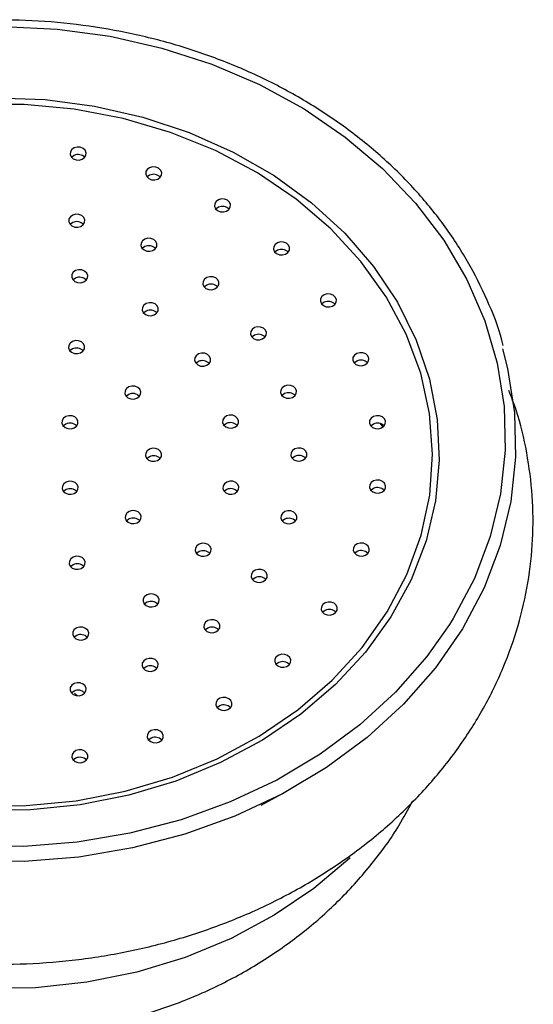
# Model space of a CAD drawing. Units: millimetres. Extents: x 17 to 2766, y 46 to 2085.
# Drawn here: x 1203 to 1235, y 1781 to 1842 of the extents above; entities that cross this region are included whole.
import ezdxf

# ---------------------------------------------------------------- set-up
doc = ezdxf.new("R2010")
doc.units = ezdxf.units.MM
doc.header["$LTSCALE"] = 10

msp = doc.modelspace()

# ---------------------------------------------------------------- linework, layer by layer
at = {"color": 8, "linetype": 'Continuous', "lineweight": 25}
msp.add_line((1225.142, 1817.168), (1225.311, 1816.945), dxfattribs=at)
at = {"color": 7, "linetype": 'Continuous', "lineweight": 25}
for p, q in [((1206.224, 1800.457), (1206.416, 1800.308)), ((1217.791, 1793.525), (1219.375, 1794.386))]:
    msp.add_line(p, q, dxfattribs=at)
at = {"color": 8, "linetype": 'Continuous', "lineweight": 25, "flags": 128}
for points in [[(1201.821, 1841.765), (1205.146, 1841.604), (1208.431, 1841.156), (1211.639, 1840.427), (1214.733, 1839.426), (1217.679, 1838.163), (1220.442, 1836.652), (1222.993, 1834.912), (1225.301, 1832.962), (1227.34, 1830.823), (1229.089, 1828.521), (1230.526, 1826.08), (1231.635, 1823.529), (1232.405, 1820.897), (1232.825, 1818.214), (1232.892, 1815.509), (1232.605, 1812.814), (1231.966, 1810.159), (1230.984, 1807.574), (1229.669, 1805.089), (1229.439, 1804.718)], [(1223.299, 1790.27), (1223.262, 1790.235), (1221.051, 1788.362), (1218.594, 1786.701), (1215.925, 1785.274), (1213.075, 1784.099), (1210.081, 1783.19), (1206.981, 1782.56), (1203.813, 1782.215), (1200.618, 1782.16), (1197.435, 1782.397), (1194.305, 1782.921), (1191.267, 1783.726), (1188.359, 1784.803), (1185.617, 1786.137), (1183.077, 1787.713), (1180.77, 1789.509), (1179.987, 1790.221)]]:
    msp.add_lwpolyline(points, dxfattribs=at)
at = {"color": 7, "linetype": 'Continuous', "lineweight": 25, "flags": 128}
for points in [[(1201.294, 1837.35), (1204.396, 1837.236), (1207.462, 1836.835), (1210.452, 1836.154), (1213.326, 1835.2), (1216.048, 1833.986), (1218.582, 1832.528), (1220.894, 1830.844), (1222.956, 1828.958), (1224.739, 1826.893), (1226.221, 1824.677), (1227.381, 1822.338), (1228.206, 1819.907), (1228.685, 1817.415), (1228.81, 1814.895), (1228.581, 1812.38), (1228.001, 1809.902), (1227.076, 1807.494), (1225.82, 1805.188), (1224.248, 1803.013), (1222.381, 1800.998), (1220.243, 1799.169), (1217.863, 1797.549), (1215.271, 1796.16)], [(1200.122, 1793.493), (1203.237, 1793.499), (1206.329, 1793.799), (1209.358, 1794.388), (1212.283, 1795.259), (1215.063, 1796.399), (1217.661, 1797.794), (1220.042, 1799.424), (1222.174, 1801.268), (1224.028, 1803.301), (1225.579, 1805.494), (1226.806, 1807.819), (1227.692, 1810.244), (1228.226, 1812.736), (1228.4, 1815.262), (1228.211, 1817.787), (1227.663, 1820.277), (1226.763, 1822.698), (1225.523, 1825.019), (1223.959, 1827.206), (1222.093, 1829.232), (1219.95, 1831.067), (1217.56, 1832.689), (1214.954, 1834.074), (1212.167, 1835.204), (1209.238, 1836.063), (1206.206, 1836.641), (1203.111, 1836.929), (1199.997, 1836.923)], [(1206.7, 1833.537), (1206.846, 1833.642), (1206.932, 1833.784), (1206.944, 1833.942), (1206.881, 1834.092), (1206.752, 1834.211), (1206.577, 1834.281), (1206.382, 1834.291), (1206.198, 1834.24), (1206.051, 1834.135), (1205.965, 1833.993), (1205.953, 1833.835), (1206.016, 1833.685), (1206.145, 1833.566), (1206.32, 1833.496), (1206.515, 1833.486), (1206.7, 1833.537)], [(1206.198, 1833.773), (1206.051, 1833.668), (1206.039, 1833.655)], [(1211.376, 1832.313), (1211.522, 1832.418), (1211.608, 1832.56), (1211.62, 1832.718), (1211.557, 1832.868), (1211.428, 1832.987), (1211.253, 1833.057), (1211.058, 1833.067), (1210.874, 1833.016), (1210.727, 1832.911), (1210.641, 1832.769), (1210.629, 1832.61), (1210.692, 1832.461), (1210.821, 1832.342), (1210.996, 1832.272), (1211.191, 1832.262), (1211.376, 1832.313)], [(1210.874, 1832.549), (1210.727, 1832.444), (1210.715, 1832.431)], [(1215.636, 1830.326), (1215.782, 1830.431), (1215.868, 1830.573), (1215.88, 1830.732), (1215.817, 1830.881), (1215.688, 1831), (1215.513, 1831.07), (1215.318, 1831.08), (1215.134, 1831.029), (1214.988, 1830.924), (1214.902, 1830.782), (1214.889, 1830.624), (1214.952, 1830.474), (1215.081, 1830.355), (1215.257, 1830.285), (1215.451, 1830.275), (1215.636, 1830.326)], [(1215.134, 1830.562), (1214.988, 1830.457), (1214.976, 1830.444)], [(1206.614, 1829.382), (1206.76, 1829.486), (1206.846, 1829.629), (1206.858, 1829.787), (1206.795, 1829.937), (1206.666, 1830.055), (1206.491, 1830.125), (1206.296, 1830.135), (1206.112, 1830.084), (1205.965, 1829.979), (1205.88, 1829.837), (1205.867, 1829.679), (1205.93, 1829.529), (1206.059, 1829.41), (1206.235, 1829.34), (1206.429, 1829.33), (1206.614, 1829.382)], [(1206.112, 1829.617), (1205.965, 1829.512), (1205.954, 1829.499)], [(1211.08, 1827.889), (1211.226, 1827.994), (1211.312, 1828.136), (1211.325, 1828.294), (1211.261, 1828.444), (1211.132, 1828.563), (1210.957, 1828.633), (1210.763, 1828.643), (1210.578, 1828.591), (1210.432, 1828.487), (1210.346, 1828.344), (1210.333, 1828.186), (1210.397, 1828.036), (1210.526, 1827.918), (1210.701, 1827.848), (1210.895, 1827.838), (1211.08, 1827.889)], [(1210.578, 1828.125), (1210.432, 1828.02), (1210.42, 1828.007)], [(1219.295, 1827.664), (1219.441, 1827.768), (1219.527, 1827.911), (1219.539, 1828.069), (1219.476, 1828.219), (1219.347, 1828.338), (1219.172, 1828.407), (1218.977, 1828.417), (1218.793, 1828.366), (1218.646, 1828.261), (1218.56, 1828.119), (1218.548, 1827.961), (1218.611, 1827.811), (1218.74, 1827.692), (1218.915, 1827.622), (1219.11, 1827.612), (1219.295, 1827.664)], [(1218.793, 1827.899), (1218.646, 1827.794), (1218.634, 1827.781)], [(1206.795, 1825.935), (1206.941, 1826.04), (1207.027, 1826.182), (1207.039, 1826.34), (1206.976, 1826.49), (1206.847, 1826.609), (1206.672, 1826.679), (1206.477, 1826.689), (1206.293, 1826.637), (1206.147, 1826.533), (1206.061, 1826.39), (1206.048, 1826.232), (1206.112, 1826.082), (1206.24, 1825.963), (1206.416, 1825.894), (1206.61, 1825.884), (1206.795, 1825.935)], [(1206.293, 1826.171), (1206.147, 1826.066), (1206.135, 1826.053)], [(1214.918, 1825.509), (1215.065, 1825.613), (1215.151, 1825.756), (1215.163, 1825.914), (1215.1, 1826.064), (1214.971, 1826.183), (1214.796, 1826.252), (1214.601, 1826.262), (1214.416, 1826.211), (1214.27, 1826.106), (1214.184, 1825.964), (1214.172, 1825.806), (1214.235, 1825.656), (1214.364, 1825.537), (1214.539, 1825.467), (1214.734, 1825.457), (1214.918, 1825.509)], [(1214.416, 1825.744), (1214.27, 1825.64), (1214.258, 1825.626)], [(1222.192, 1824.441), (1222.338, 1824.546), (1222.424, 1824.688), (1222.436, 1824.846), (1222.373, 1824.996), (1222.244, 1825.115), (1222.069, 1825.185), (1221.874, 1825.195), (1221.69, 1825.144), (1221.543, 1825.039), (1221.457, 1824.897), (1221.445, 1824.738), (1221.508, 1824.589), (1221.637, 1824.47), (1221.812, 1824.4), (1222.007, 1824.39), (1222.192, 1824.441)], [(1211.162, 1823.898), (1211.308, 1824.003), (1211.394, 1824.145), (1211.407, 1824.304), (1211.343, 1824.454), (1211.214, 1824.572), (1211.039, 1824.642), (1210.845, 1824.652), (1210.66, 1824.601), (1210.514, 1824.496), (1210.428, 1824.354), (1210.415, 1824.196), (1210.479, 1824.046), (1210.608, 1823.927), (1210.783, 1823.857), (1210.977, 1823.847), (1211.162, 1823.898)], [(1221.69, 1824.677), (1221.543, 1824.572), (1221.531, 1824.559)], [(1210.66, 1824.134), (1210.514, 1824.029), (1210.502, 1824.016)], [(1217.867, 1822.403), (1218.014, 1822.507), (1218.1, 1822.65), (1218.112, 1822.808), (1218.049, 1822.958), (1217.92, 1823.077), (1217.745, 1823.146), (1217.55, 1823.156), (1217.365, 1823.105), (1217.219, 1823), (1217.133, 1822.858), (1217.121, 1822.7), (1217.184, 1822.55), (1217.313, 1822.431), (1217.488, 1822.361), (1217.683, 1822.351), (1217.867, 1822.403)], [(1217.365, 1822.638), (1217.219, 1822.533), (1217.207, 1822.52)], [(1206.598, 1821.55), (1206.745, 1821.655), (1206.831, 1821.797), (1206.843, 1821.956), (1206.78, 1822.106), (1206.651, 1822.224), (1206.476, 1822.294), (1206.281, 1822.304), (1206.096, 1822.253), (1205.95, 1822.148), (1205.864, 1822.006), (1205.852, 1821.848), (1205.915, 1821.698), (1206.044, 1821.579), (1206.219, 1821.509), (1206.414, 1821.499), (1206.598, 1821.55)], [(1232.722, 1821.789), (1233.031, 1820.575), (1233.46, 1817.837), (1233.528, 1815.077), (1233.235, 1812.327), (1232.584, 1809.618), (1231.581, 1806.981), (1230.239, 1804.445), (1228.573, 1802.039), (1226.601, 1799.791), (1224.347, 1797.725), (1221.834, 1795.866), (1219.093, 1794.235), (1216.154, 1792.849), (1213.05, 1791.725), (1209.816, 1790.875), (1206.49, 1790.309), (1203.108, 1790.034), (1199.709, 1790.052)], [(1206.096, 1821.786), (1205.95, 1821.681), (1205.938, 1821.668)], [(1214.408, 1820.772), (1214.554, 1820.876), (1214.64, 1821.019), (1214.653, 1821.177), (1214.589, 1821.327), (1214.46, 1821.446), (1214.285, 1821.515), (1214.091, 1821.525), (1213.906, 1821.474), (1213.76, 1821.369), (1213.674, 1821.227), (1213.661, 1821.069), (1213.725, 1820.919), (1213.853, 1820.8), (1214.029, 1820.73), (1214.223, 1820.72), (1214.408, 1820.772)], [(1224.2, 1820.8), (1224.347, 1820.905), (1224.433, 1821.047), (1224.445, 1821.205), (1224.382, 1821.355), (1224.253, 1821.474), (1224.078, 1821.544), (1223.883, 1821.554), (1223.698, 1821.502), (1223.552, 1821.398), (1223.466, 1821.255), (1223.454, 1821.097), (1223.517, 1820.947), (1223.646, 1820.828), (1223.821, 1820.759), (1224.016, 1820.749), (1224.2, 1820.8)], [(1213.906, 1821.007), (1213.76, 1820.903), (1213.748, 1820.89)], [(1223.698, 1821.036), (1223.552, 1820.931), (1223.54, 1820.918)], [(1210.084, 1818.733), (1210.23, 1818.838), (1210.316, 1818.98), (1210.328, 1819.138), (1210.265, 1819.288), (1210.136, 1819.407), (1209.961, 1819.477), (1209.766, 1819.487), (1209.582, 1819.435), (1209.435, 1819.331), (1209.349, 1819.188), (1209.337, 1819.03), (1209.4, 1818.88), (1209.529, 1818.762), (1209.704, 1818.692), (1209.899, 1818.682), (1210.084, 1818.733)], [(1219.726, 1818.782), (1219.872, 1818.887), (1219.958, 1819.029), (1219.971, 1819.188), (1219.907, 1819.338), (1219.778, 1819.456), (1219.603, 1819.526), (1219.409, 1819.536), (1219.224, 1819.485), (1219.078, 1819.38), (1218.992, 1819.238), (1218.979, 1819.08), (1219.043, 1818.93), (1219.172, 1818.811), (1219.347, 1818.741), (1219.541, 1818.731), (1219.726, 1818.782)], [(1209.582, 1818.969), (1209.435, 1818.864), (1209.424, 1818.851)], [(1219.224, 1819.018), (1219.078, 1818.913), (1219.066, 1818.9)], [(1206.192, 1816.898), (1206.338, 1817.003), (1206.424, 1817.145), (1206.436, 1817.303), (1206.373, 1817.453), (1206.244, 1817.572), (1206.069, 1817.642), (1205.874, 1817.652), (1205.69, 1817.601), (1205.543, 1817.496), (1205.458, 1817.354), (1205.445, 1817.196), (1205.508, 1817.046), (1205.637, 1816.927), (1205.813, 1816.857), (1206.007, 1816.847), (1206.192, 1816.898)], [(1216.141, 1816.932), (1216.288, 1817.037), (1216.374, 1817.179), (1216.386, 1817.337), (1216.323, 1817.487), (1216.194, 1817.606), (1216.019, 1817.676), (1215.824, 1817.686), (1215.639, 1817.634), (1215.493, 1817.529), (1215.407, 1817.387), (1215.395, 1817.229), (1215.458, 1817.079), (1215.587, 1816.96), (1215.762, 1816.891), (1215.957, 1816.881), (1216.141, 1816.932)], [(1225.233, 1816.899), (1225.379, 1817.004), (1225.465, 1817.146), (1225.478, 1817.304), (1225.414, 1817.454), (1225.286, 1817.573), (1225.11, 1817.643), (1224.916, 1817.653), (1224.731, 1817.602), (1224.585, 1817.497), (1224.499, 1817.355), (1224.486, 1817.196), (1224.55, 1817.047), (1224.679, 1816.928), (1224.854, 1816.858), (1225.048, 1816.848), (1225.233, 1816.899)], [(1205.69, 1817.134), (1205.543, 1817.029), (1205.532, 1817.016)], [(1215.639, 1817.167), (1215.493, 1817.063), (1215.481, 1817.05)], [(1224.731, 1817.135), (1224.585, 1817.03), (1224.573, 1817.017)], [(1211.368, 1814.878), (1211.514, 1814.983), (1211.6, 1815.125), (1211.612, 1815.283), (1211.549, 1815.433), (1211.42, 1815.552), (1211.245, 1815.622), (1211.05, 1815.632), (1210.866, 1815.58), (1210.719, 1815.475), (1210.633, 1815.333), (1210.621, 1815.175), (1210.684, 1815.025), (1210.813, 1814.906), (1210.988, 1814.837), (1211.183, 1814.827), (1211.368, 1814.878)], [(1220.368, 1814.895), (1220.514, 1815), (1220.6, 1815.142), (1220.612, 1815.3), (1220.549, 1815.45), (1220.42, 1815.569), (1220.245, 1815.639), (1220.05, 1815.649), (1219.866, 1815.597), (1219.719, 1815.493), (1219.633, 1815.35), (1219.621, 1815.192), (1219.684, 1815.042), (1219.813, 1814.923), (1219.988, 1814.854), (1220.183, 1814.844), (1220.368, 1814.895)], [(1210.866, 1815.113), (1210.719, 1815.009), (1210.707, 1814.996)], [(1219.866, 1815.131), (1219.719, 1815.026), (1219.707, 1815.013)], [(1206.204, 1812.838), (1206.35, 1812.942), (1206.436, 1813.085), (1206.448, 1813.243), (1206.385, 1813.393), (1206.256, 1813.512), (1206.081, 1813.581), (1205.886, 1813.591), (1205.702, 1813.54), (1205.555, 1813.435), (1205.469, 1813.293), (1205.457, 1813.135), (1205.52, 1812.985), (1205.649, 1812.866), (1205.824, 1812.796), (1206.019, 1812.786), (1206.204, 1812.838)], [(1216.153, 1812.842), (1216.3, 1812.947), (1216.385, 1813.089), (1216.398, 1813.247), (1216.335, 1813.397), (1216.206, 1813.516), (1216.03, 1813.586), (1215.836, 1813.596), (1215.651, 1813.544), (1215.505, 1813.44), (1215.419, 1813.297), (1215.407, 1813.139), (1215.47, 1812.989), (1215.599, 1812.871), (1215.774, 1812.801), (1215.969, 1812.791), (1216.153, 1812.842)], [(1225.245, 1812.909), (1225.391, 1813.014), (1225.477, 1813.156), (1225.489, 1813.314), (1225.426, 1813.464), (1225.297, 1813.583), (1225.122, 1813.653), (1224.927, 1813.663), (1224.743, 1813.612), (1224.596, 1813.507), (1224.51, 1813.365), (1224.498, 1813.207), (1224.561, 1813.057), (1224.69, 1812.938), (1224.865, 1812.868), (1225.06, 1812.858), (1225.245, 1812.909)], [(1205.702, 1813.073), (1205.555, 1812.969), (1205.543, 1812.955)], [(1215.651, 1813.078), (1215.505, 1812.973), (1215.493, 1812.96)], [(1224.743, 1813.145), (1224.596, 1813.04), (1224.584, 1813.027)], [(1210.106, 1811.018), (1210.252, 1811.123), (1210.338, 1811.265), (1210.351, 1811.423), (1210.287, 1811.573), (1210.158, 1811.692), (1209.983, 1811.761), (1209.789, 1811.771), (1209.604, 1811.72), (1209.458, 1811.615), (1209.372, 1811.473), (1209.359, 1811.315), (1209.423, 1811.165), (1209.552, 1811.046), (1209.727, 1810.976), (1209.921, 1810.966), (1210.106, 1811.018)], [(1219.748, 1811.005), (1219.895, 1811.11), (1219.981, 1811.252), (1219.993, 1811.41), (1219.93, 1811.56), (1219.801, 1811.679), (1219.626, 1811.749), (1219.431, 1811.759), (1219.246, 1811.708), (1219.1, 1811.603), (1219.014, 1811.461), (1219.002, 1811.302), (1219.065, 1811.152), (1219.194, 1811.034), (1219.369, 1810.964), (1219.564, 1810.954), (1219.748, 1811.005)], [(1209.604, 1811.253), (1209.458, 1811.149), (1209.446, 1811.136)], [(1219.246, 1811.241), (1219.1, 1811.136), (1219.088, 1811.123)], [(1214.442, 1808.996), (1214.588, 1809.1), (1214.674, 1809.243), (1214.687, 1809.401), (1214.623, 1809.551), (1214.494, 1809.67), (1214.319, 1809.739), (1214.125, 1809.749), (1213.94, 1809.698), (1213.794, 1809.593), (1213.708, 1809.451), (1213.695, 1809.293), (1213.759, 1809.143), (1213.888, 1809.024), (1214.063, 1808.954), (1214.257, 1808.944), (1214.442, 1808.996)], [(1224.234, 1809.005), (1224.381, 1809.109), (1224.467, 1809.252), (1224.479, 1809.41), (1224.416, 1809.56), (1224.287, 1809.679), (1224.112, 1809.748), (1223.917, 1809.758), (1223.732, 1809.707), (1223.586, 1809.602), (1223.5, 1809.46), (1223.488, 1809.302), (1223.551, 1809.152), (1223.68, 1809.033), (1223.855, 1808.963), (1224.05, 1808.953), (1224.234, 1809.005)], [(1213.94, 1809.231), (1213.794, 1809.127), (1213.782, 1809.113)], [(1223.732, 1809.24), (1223.586, 1809.136), (1223.574, 1809.122)], [(1206.637, 1808.187), (1206.783, 1808.292), (1206.869, 1808.434), (1206.881, 1808.592), (1206.818, 1808.742), (1206.689, 1808.861), (1206.514, 1808.931), (1206.319, 1808.941), (1206.135, 1808.89), (1205.989, 1808.785), (1205.903, 1808.643), (1205.89, 1808.484), (1205.953, 1808.334), (1206.082, 1808.216), (1206.258, 1808.146), (1206.452, 1808.136), (1206.637, 1808.187)], [(1206.135, 1808.423), (1205.989, 1808.318), (1205.977, 1808.305)], [(1217.911, 1807.378), (1218.057, 1807.483), (1218.143, 1807.625), (1218.155, 1807.783), (1218.092, 1807.933), (1217.963, 1808.052), (1217.788, 1808.122), (1217.593, 1808.132), (1217.409, 1808.08), (1217.262, 1807.976), (1217.176, 1807.833), (1217.164, 1807.675), (1217.227, 1807.525), (1217.356, 1807.406), (1217.531, 1807.337), (1217.726, 1807.327), (1217.911, 1807.378)], [(1217.409, 1807.614), (1217.262, 1807.509), (1217.251, 1807.496)], [(1211.214, 1805.857), (1211.36, 1805.961), (1211.446, 1806.104), (1211.459, 1806.262), (1211.396, 1806.412), (1211.267, 1806.53), (1211.091, 1806.6), (1210.897, 1806.61), (1210.712, 1806.559), (1210.566, 1806.454), (1210.48, 1806.312), (1210.468, 1806.154), (1210.531, 1806.004), (1210.66, 1805.885), (1210.835, 1805.815), (1211.03, 1805.805), (1211.214, 1805.857)], [(1210.712, 1806.092), (1210.566, 1805.987), (1210.554, 1805.974)], [(1222.247, 1805.356), (1222.393, 1805.461), (1222.479, 1805.603), (1222.491, 1805.761), (1222.428, 1805.911), (1222.299, 1806.03), (1222.124, 1806.1), (1221.929, 1806.11), (1221.745, 1806.058), (1221.598, 1805.954), (1221.512, 1805.811), (1221.5, 1805.653), (1221.563, 1805.503), (1221.692, 1805.384), (1221.867, 1805.315), (1222.062, 1805.305), (1222.247, 1805.356)], [(1229.439, 1804.718), (1228.036, 1802.731), (1226.103, 1800.528), (1223.894, 1798.503), (1221.431, 1796.681), (1218.745, 1795.082), (1215.864, 1793.724), (1212.822, 1792.623), (1209.653, 1791.79), (1206.392, 1791.235), (1203.078, 1790.965), (1199.747, 1790.983), (1196.438, 1791.288), (1193.187, 1791.877), (1190.031, 1792.743), (1187.007, 1793.877), (1184.148, 1795.266), (1181.487, 1796.893), (1179.055, 1798.741), (1176.878, 1800.789), (1174.981, 1803.012), (1173.386, 1805.387), (1173.153, 1805.792)], [(1221.745, 1805.592), (1221.598, 1805.487), (1221.587, 1805.474)], [(1214.98, 1804.261), (1215.126, 1804.365), (1215.212, 1804.508), (1215.224, 1804.666), (1215.161, 1804.816), (1215.032, 1804.935), (1214.857, 1805.004), (1214.662, 1805.014), (1214.478, 1804.963), (1214.331, 1804.858), (1214.245, 1804.716), (1214.233, 1804.558), (1214.296, 1804.408), (1214.425, 1804.289), (1214.6, 1804.219), (1214.795, 1804.209), (1214.98, 1804.261)], [(1206.859, 1803.803), (1207.005, 1803.908), (1207.091, 1804.05), (1207.103, 1804.209), (1207.04, 1804.358), (1206.911, 1804.477), (1206.736, 1804.547), (1206.541, 1804.557), (1206.357, 1804.506), (1206.21, 1804.401), (1206.125, 1804.259), (1206.112, 1804.101), (1206.175, 1803.951), (1206.304, 1803.832), (1206.48, 1803.762), (1206.674, 1803.752), (1206.859, 1803.803)], [(1214.478, 1804.496), (1214.331, 1804.392), (1214.32, 1804.379)], [(1206.357, 1804.039), (1206.21, 1803.934), (1206.199, 1803.921)], [(1211.155, 1801.866), (1211.302, 1801.97), (1211.387, 1802.113), (1211.4, 1802.271), (1211.337, 1802.421), (1211.208, 1802.54), (1211.032, 1802.609), (1210.838, 1802.619), (1210.653, 1802.568), (1210.507, 1802.463), (1210.421, 1802.321), (1210.409, 1802.163), (1210.472, 1802.013), (1210.601, 1801.894), (1210.776, 1801.824), (1210.971, 1801.814), (1211.155, 1801.866)], [(1219.368, 1802.123), (1219.515, 1802.227), (1219.601, 1802.37), (1219.613, 1802.528), (1219.55, 1802.678), (1219.421, 1802.796), (1219.246, 1802.866), (1219.051, 1802.876), (1218.866, 1802.825), (1218.72, 1802.72), (1218.634, 1802.578), (1218.622, 1802.42), (1218.685, 1802.27), (1218.814, 1802.151), (1218.989, 1802.081), (1219.184, 1802.071), (1219.368, 1802.123)], [(1210.653, 1802.101), (1210.507, 1801.997), (1210.495, 1801.984)], [(1218.866, 1802.358), (1218.72, 1802.253), (1218.708, 1802.24)], [(1206.698, 1800.356), (1206.844, 1800.461), (1206.93, 1800.603), (1206.942, 1800.761), (1206.879, 1800.911), (1206.75, 1801.03), (1206.575, 1801.1), (1206.38, 1801.11), (1206.196, 1801.059), (1206.049, 1800.954), (1205.963, 1800.812), (1205.951, 1800.654), (1206.014, 1800.504), (1206.143, 1800.385), (1206.318, 1800.315), (1206.513, 1800.305), (1206.698, 1800.356)], [(1206.196, 1800.592), (1206.049, 1800.487), (1206.038, 1800.474)], [(1215.725, 1799.446), (1215.872, 1799.551), (1215.957, 1799.693), (1215.97, 1799.851), (1215.907, 1800.001), (1215.778, 1800.12), (1215.602, 1800.189), (1215.408, 1800.199), (1215.223, 1800.148), (1215.077, 1800.043), (1214.991, 1799.901), (1214.979, 1799.743), (1215.042, 1799.593), (1215.171, 1799.474), (1215.346, 1799.404), (1215.541, 1799.394), (1215.725, 1799.446)], [(1215.223, 1799.681), (1215.077, 1799.577), (1215.065, 1799.564)], [(1211.476, 1797.443), (1211.623, 1797.547), (1211.709, 1797.69), (1211.721, 1797.848), (1211.658, 1797.998), (1211.529, 1798.117), (1211.354, 1798.186), (1211.159, 1798.196), (1210.974, 1798.145), (1210.828, 1798.04), (1210.742, 1797.898), (1210.73, 1797.74), (1210.793, 1797.59), (1210.922, 1797.471), (1211.097, 1797.401), (1211.292, 1797.391), (1211.476, 1797.443)], [(1210.974, 1797.678), (1210.828, 1797.574), (1210.816, 1797.561)], [(1206.807, 1796.201), (1206.954, 1796.306), (1207.04, 1796.448), (1207.052, 1796.606), (1206.989, 1796.756), (1206.86, 1796.875), (1206.685, 1796.945), (1206.49, 1796.955), (1206.305, 1796.903), (1206.159, 1796.798), (1206.073, 1796.656), (1206.061, 1796.498), (1206.124, 1796.348), (1206.253, 1796.229), (1206.428, 1796.16), (1206.623, 1796.15), (1206.807, 1796.201)], [(1206.305, 1796.436), (1206.159, 1796.332), (1206.147, 1796.319)], [(1215.271, 1796.16), (1212.5, 1795.021), (1209.588, 1794.145), (1206.572, 1793.545), (1203.491, 1793.228), (1200.386, 1793.198)]]:
    msp.add_lwpolyline(points, dxfattribs=at)
at = {"color": 7, "linetype": 'Continuous', "lineweight": 25}
for centre in [(1206.447, 1833.26), (1211.123, 1832.036), (1215.383, 1830.049), (1206.361, 1829.104), (1210.827, 1827.612), (1219.042, 1827.386), (1206.542, 1825.658), (1214.665, 1825.231), (1221.939, 1824.164), (1210.909, 1823.621), (1217.614, 1822.125), (1206.345, 1821.273), (1214.155, 1820.494), (1223.947, 1820.523), (1209.831, 1818.456), (1219.473, 1818.505), (1205.939, 1816.621), (1215.888, 1816.654), (1224.98, 1816.622), (1211.115, 1814.6), (1220.115, 1814.618), (1205.951, 1812.56), (1215.9, 1812.565), (1224.992, 1812.632), (1209.853, 1810.74), (1219.495, 1810.728), (1214.189, 1808.718), (1223.981, 1808.727), (1206.384, 1807.91), (1217.658, 1807.101), (1210.961, 1805.579), (1221.994, 1805.079), (1214.727, 1803.983), (1206.606, 1803.526), (1219.115, 1801.845), (1210.902, 1801.588), (1206.445, 1800.079), (1215.472, 1799.168), (1211.223, 1797.165), (1206.555, 1795.923)]:
    msp.add_arc(centre, 0.57, 43.86755, 115.89727, dxfattribs=at)
for points, knots in [([(1232.766, 1821.998), (1232.74, 1822.109), (1232.518, 1823.069), (1231.804, 1824.824), (1230.616, 1827.228), (1229.111, 1829.517), (1227.342, 1831.675), (1225.317, 1833.678), (1223.058, 1835.509), (1220.587, 1837.147), (1217.928, 1838.578), (1215.108, 1839.786), (1212.154, 1840.76), (1209.096, 1841.491), (1205.965, 1841.97), (1202.79, 1842.194), (1199.604, 1842.16), (1196.437, 1841.868), (1193.321, 1841.323), (1190.289, 1840.524), (1187.709, 1839.619), (1186.185, 1838.932), (1185.589, 1838.663)], [0, 0, 0, 0, 0.006923, 0.060019, 0.113142, 0.166298, 0.219489, 0.272714, 0.325968, 0.379244, 0.432538, 0.485844, 0.539158, 0.592478, 0.645802, 0.699129, 0.752458, 0.805789, 0.859123, 0.912459, 0.965796, 1, 1, 1, 1]), ([(1170.108, 1819.196), (1169.923, 1818.709), (1169.412, 1817.365), (1168.915, 1815.081), (1168.596, 1812.391), (1168.609, 1809.689), (1168.935, 1807.007), (1169.573, 1804.367), (1170.516, 1801.795), (1171.756, 1799.313), (1173.281, 1796.943), (1175.078, 1794.708), (1177.132, 1792.629), (1179.422, 1790.727), (1181.928, 1789.019), (1184.625, 1787.523), (1187.487, 1786.254), (1190.486, 1785.225), (1193.592, 1784.444), (1196.777, 1783.92), (1200.009, 1783.657), (1203.257, 1783.658), (1206.491, 1783.924), (1209.679, 1784.452), (1212.792, 1785.238), (1215.799, 1786.275), (1218.672, 1787.554), (1221.381, 1789.065), (1223.899, 1790.792), (1226.201, 1792.72), (1228.264, 1794.83), (1230.066, 1797.1), (1231.588, 1799.507), (1232.816, 1802.026), (1233.739, 1804.63), (1234.349, 1807.292), (1234.641, 1809.987), (1234.619, 1812.688), (1234.265, 1815.366), (1233.768, 1817.55), (1233.279, 1818.802), (1233.122, 1819.205)], [0, 0, 0, 0, 0.014772, 0.040816, 0.066768, 0.092658, 0.118521, 0.144382, 0.170281, 0.196247, 0.222302, 0.248456, 0.274709, 0.30105, 0.327466, 0.353942, 0.380463, 0.407014, 0.433588, 0.460178, 0.486779, 0.513389, 0.540009, 0.566637, 0.593272, 0.619913, 0.646555, 0.673189, 0.699805, 0.726388, 0.752918, 0.779376, 0.805741, 0.832001, 0.858147, 0.884186, 0.910135, 0.936023, 0.961885, 0.987748, 1, 1, 1, 1]), ([(1176.067, 1793.777), (1176.172, 1793.564), (1176.682, 1792.525), (1177.868, 1790.796), (1179.616, 1788.622), (1181.625, 1786.637), (1183.85, 1784.846), (1186.279, 1783.274), (1188.886, 1781.937), (1191.645, 1780.853), (1194.527, 1780.035), (1197.5, 1779.496), (1200.532, 1779.245), (1203.59, 1779.288), (1206.637, 1779.627), (1209.639, 1780.264), (1212.56, 1781.196), (1215.364, 1782.415), (1218.012, 1783.911), (1220.469, 1785.667), (1222.705, 1787.659), (1224.671, 1789.87), (1226.166, 1791.905), (1226.879, 1793.258), (1227.139, 1793.75)], [0, 0, 0, 0, 0.01174, 0.057242, 0.103024, 0.149159, 0.195697, 0.242659, 0.290038, 0.337801, 0.385902, 0.434292, 0.482928, 0.531775, 0.580804, 0.62998, 0.679263, 0.72859, 0.777878, 0.82702, 0.875901, 0.924415, 0.972479, 1, 1, 1, 1])]:
    msp.add_open_spline(points, degree=3, knots=knots, dxfattribs=at)

doc.saveas('drawing.dxf')
